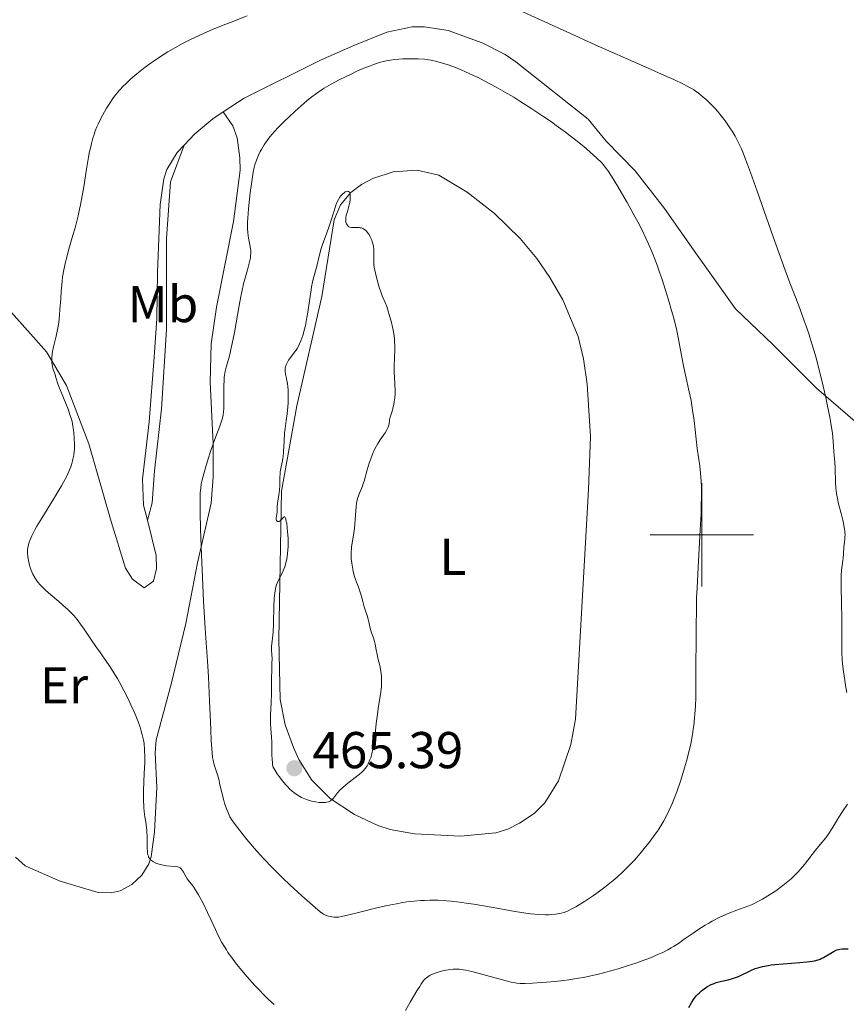
# Model space of a CAD drawing. Units: metres. Extents: x 628239 to 632748, y 4664435 to 4667487.
# Drawn here: x 629368 to 629528, y 4665909 to 4666100 of the extents above; entities that cross this region are included whole.
import ezdxf
from ezdxf.enums import TextEntityAlignment as Align

# ---------------------------------------------------------------- set-up
doc = ezdxf.new("R2010")
doc.units = ezdxf.units.M
doc.header["$MEASUREMENT"] = 0
for name, color, linetype, lineweight in [('Carátula', 7, 'Continuous', 0), ('Elementos auxiliares', 7, 'Continuous', 0), ('Entidades rústicas y varios', 7, 'Continuous', 0), ('Relieve y altimetría', 7, 'Continuous', 0), ('Textos de rotulación', 7, 'Continuous', 0)]:
    doc.layers.add(name, color=color, linetype=linetype, lineweight=lineweight)
doc.styles.add('Style-arial', font='arial.shx', dxfattribs={"bigfont": 'arialbig.shx'})
doc.styles.add('Style-arialn', font='arialn.shx', dxfattribs={"bigfont": 'arialnbig.shx'})

# ---------------------------------------------------------------- blocks, each defined once
blk = doc.blocks.new('5PATER')
at = {"layer": 'Relieve y altimetría', "linetype": 'Continuous', "lineweight": 0}
h = blk.add_hatch(color=250, dxfattribs=at)
edge = h.paths.add_edge_path()
edge.add_ellipse((0, 0), major_axis=(-1.1, -1.11), ratio=0.999422, start_angle=0, end_angle=360)

msp = doc.modelspace()

# ---------------------------------------------------------------- linework, layer by layer
at = {"layer": 'Carátula', "color": 7, "linetype": 'Continuous', "lineweight": 0}
for p, q in [((629500, 4665990), (629500, 4666010)), ((629490, 4666000), (629510, 4666000))]:
    msp.add_line(p, q, dxfattribs=at)
msp.add_3dface([(628294.19, 4664435.25), (632748.43, 4664517.69), (632693.46, 4667487.19), (628239.23, 4667404.75)], dxfattribs=at)
at = {"layer": 'Elementos auxiliares', "color": 250, "linetype": 'Continuous', "lineweight": 0}
msp.add_3dface([(629149.49, 4664845.13), (632593.66, 4664908.88), (632550.2, 4667222.03), (629107.17, 4667158.25)], dxfattribs=at)
at = {"layer": 'Entidades rústicas y varios', "color": 92, "linetype": 'Continuous', "lineweight": 0}
for points in [[(629532.43, 4666019.55, 453.92), (629522.21, 4666028.34, 454.99), (629513.78, 4666036.79, 456.45), (629506.51, 4666043.68, 456.89), (629498.85, 4666054.49, 458.4), (629492.77, 4666063.13, 458.31), (629487.12, 4666070.4, 458.8), (629481.5, 4666076.13, 458.7), (629478.05, 4666080.37, 457.92), (629464.05, 4666091.49, 457.53), (629461.99, 4666092.9, 457.48), (629457.53, 4666095.16, 457.37), (629450.94, 4666097.54, 457.31), (629446.41, 4666098.27, 457.4), (629443.99, 4666098.21, 457.53), (629439.11, 4666097.21, 457.92), (629432.7, 4666094.63, 458.21), (629426.3, 4666091.77, 457.72), (629411.5, 4666084.42, 457.52), (629407.46, 4666081.79, 457.38)], [(629407.46, 4666081.79, 457.38), (629409.35, 4666079.07, 457.87), (629410.14, 4666076.79, 458.48), (629410.67, 4666072.91, 458.9), (629410.72, 4666070.5, 458.94), (629409.47, 4666060.58, 458.96), (629406.19, 4666044.03, 457.93), (629405.16, 4666036.95, 458.06), (629404.96, 4666029.51, 458.95), (629405.51, 4666017.59, 460.13), (629405.54, 4666011.13, 460.55), (629405.16, 4666006.15, 460.62), (629402.5, 4665994.56, 459.82), (629400.25, 4665982.86, 458.65), (629397.38, 4665971.15, 456.7), (629394.49, 4665960.36, 455.62), (629394.28, 4665957.87, 455.55), (629394.65, 4665951.15, 455.53), (629394.18, 4665942.55, 455.72), (629393.53, 4665937.75, 454.47), (629393.06, 4665936.4, 454.16), (629391.71, 4665934.2, 453.81), (629389.79, 4665932.4, 453.47), (629387.51, 4665931.17, 453.17), (629385.79, 4665930.75, 452.99), (629383.3, 4665930.85, 452.76), (629375.93, 4665933.04, 452.01), (629369.13, 4665935.99, 451.81), (629367.29, 4665937.66, 451.53)], [(629407.46, 4666081.79, 457.38), (629405.42, 4666080.47, 457.31), (629401.99, 4666077.54, 457.04), (629399.9, 4666075.34, 456.84)], [(629399.9, 4666075.34, 456.84), (629398.57, 4666073.94, 456.72), (629396.55, 4666070.66, 456.62), (629396, 4666068.85, 456.65), (629395.29, 4666063.9, 456.72), (629394.78, 4666050.72, 456.84), (629394.62, 4666041.82, 456.36), (629394.13, 4666034.33, 456.19), (629393.12, 4666021.85, 457.14), (629391.82, 4666010.75, 457.64), (629392.02, 4666005.75, 457.87), (629392.82, 4666002.81, 458.11)], [(629392.82, 4666002.81, 458.11), (629393.69, 4666006.21, 458.41), (629394.2, 4666012.35, 458.7), (629395.5, 4666024.35, 457.45), (629396.5, 4666039.7, 456.94), (629396.5, 4666057.33, 457.14), (629397.24, 4666068.26, 457.14), (629399.9, 4666075.34, 456.84)], [(629418.76, 4666008.43, 465.08), (629418.19, 4665979.89, 465.3), (629418.47, 4665968.16, 465.47), (629419.44, 4665963.29, 465.61), (629421.08, 4665958.87, 465.66), (629422.1, 4665956.58, 465.61), (629424.62, 4665952.55, 465.47), (629428.12, 4665948.99, 465.35), (629432.83, 4665945.95, 465.2), (629437.36, 4665943.82, 465.04), (629439.72, 4665943.05, 464.96), (629444.47, 4665942.15, 464.82), (629453.32, 4665941.72, 464.48), (629460.15, 4665942.35, 464.1), (629462.53, 4665943.09, 464.14), (629464.77, 4665944.22, 464.2), (629467.57, 4665946.09, 464.06), (629469.63, 4665948.16, 463.91), (629472.32, 4665952.4, 463.99), (629474.67, 4665959.44, 463.96), (629475.6, 4665964.33, 463.91), (629478.1, 4666008.74, 463.89), (629478.49, 4666019.02, 463.71), (629477.87, 4666029.11, 463.5), (629477.12, 4666034.05, 463.57), (629476.08, 4666038.35, 463.71), (629473.13, 4666045.44, 464.1), (629470.64, 4666049.79, 464.05), (629468.08, 4666053.46, 464), (629464.9, 4666057.33, 464.14), (629459.95, 4666062.13, 464.43), (629454.61, 4666066.24, 464.79), (629449.15, 4666069.58, 464.79), (629444.96, 4666070.5, 464.88), (629440.3, 4666070.17, 464.79), (629436.39, 4666068.88, 464.88), (629434.18, 4666067.75, 464.93), (629432.17, 4666066.23, 464.97), (629430.16, 4666063.84, 465.02), (629428.92, 4666060.89, 465.08), (629426.5, 4666046.09, 465.17), (629421.67, 4666024.93, 465.47), (629418.76, 4666008.43, 465.08)], [(629359.19, 4666051.21, 453.77), (629373.28, 4666035.37, 454.61), (629377.15, 4666028.91, 454.82), (629381.47, 4666017.63, 455.92), (629385.82, 4666002.6, 457.43), (629388.56, 4665993.56, 457.56), (629389.92, 4665991.4, 457.66), (629392.15, 4665989.78, 457.48), (629393.97, 4665991.04, 457.87), (629394.54, 4665993.46, 458.06), (629394.5, 4665995.99, 458.42), (629392.82, 4666002.81, 458.11)]]:
    msp.add_polyline3d(points, dxfattribs=at)
at = {"layer": 'Relieve y altimetría', "color": 36, "linetype": 'Continuous', "lineweight": 0, "flags": 128}
for points, elevation in [([(629527.25, 4665975.13), (629527.19, 4665975.85), (629527.12, 4665977.23), (629527.07, 4665979.46), (629527.08, 4665982.43), (629527.08, 4665984.03), (629527.02, 4665986.62), (629526.95, 4665990.01), (629526.96, 4665991.46), (629526.98, 4665992.09), (629527.05, 4665993.16), (629527.15, 4665994.04), (629527.29, 4665995.01), (629527.35, 4665995.45), (629527.44, 4665996.41), (629527.51, 4665997.58), (629527.55, 4665998.11), (629527.61, 4665998.58), (629527.68, 4665999.2), (629527.7, 4665999.52), (629527.71, 4666000.06), (629527.7, 4666000.37), (629527.66, 4666000.7), (629527.56, 4666001.45), (629527.41, 4666002.28), (629527.29, 4666002.87), (629526.99, 4666004.1), (629526.48, 4666006.01), (629526.25, 4666007), (629526.05, 4666008.01), (629525.97, 4666008.53), (629525.92, 4666009.05), (629525.85, 4666010.11), (629525.79, 4666012.97), (629525.73, 4666014.06), (629525.61, 4666015.37), (629525.55, 4666016.12), (629525.42, 4666018.14), (629525.26, 4666019.63), (629524.97, 4666021.58), (629524.76, 4666022.76), (629524.28, 4666025.22), (629523.98, 4666026.59), (629523.49, 4666028.75), (629522.66, 4666032.14), (629522.05, 4666034.4), (629521.74, 4666035.51), (629521.26, 4666037.12), (629520.78, 4666038.65), (629520.45, 4666039.63), (629519.77, 4666041.56), (629518.69, 4666044.47), (629517.06, 4666048.75), (629516.15, 4666051.21), (629513.84, 4666057.63), (629510.74, 4666066.43), (629509.42, 4666070.1), (629508.87, 4666071.61), (629507.93, 4666073.98), (629507.67, 4666074.62), (629507.18, 4666075.7), (629506.74, 4666076.59), (629506.46, 4666077.11), (629505.9, 4666078.05), (629505.46, 4666078.73), (629504.53, 4666080.08), (629503.79, 4666081.04), (629503.03, 4666081.95), (629502.66, 4666082.38), (629502.28, 4666082.79), (629501.53, 4666083.54), (629500.79, 4666084.22), (629500.3, 4666084.64), (629499.36, 4666085.39), (629498.73, 4666085.85), (629498.38, 4666086.09), (629497.75, 4666086.47), (629496.48, 4666087.15), (629494.62, 4666088.04), (629493.4, 4666088.6), (629488.5, 4666090.76), (629479.37, 4666094.78), (629473.89, 4666097.24), (629461.99, 4666102.7)], 455), ([(629412.09, 4666100.34), (629409.01, 4666099.17), (629407.45, 4666098.57), (629405.38, 4666097.73), (629404.35, 4666097.28), (629402.8, 4666096.59), (629401.27, 4666095.85), (629400.5, 4666095.46), (629399.74, 4666095.07), (629398.23, 4666094.24), (629396.77, 4666093.4), (629394.94, 4666092.26), (629394.1, 4666091.69), (629393.5, 4666091.28), (629392.38, 4666090.46), (629391.38, 4666089.68), (629390.76, 4666089.17), (629389.62, 4666088.18), (629388.6, 4666087.23), (629388.12, 4666086.75), (629387.43, 4666086.02), (629386.77, 4666085.24), (629386.45, 4666084.83), (629386.13, 4666084.4), (629385.5, 4666083.48), (629384.88, 4666082.5), (629384.49, 4666081.82), (629383.73, 4666080.41), (629383.27, 4666079.44), (629383.04, 4666078.93), (629382.72, 4666078.11), (629382.41, 4666077.21), (629382.26, 4666076.72), (629381.97, 4666075.65), (629381.83, 4666075.06), (629381.62, 4666074.1), (629381.42, 4666073.05), (629381.03, 4666070.7), (629380.48, 4666067.28), (629380.18, 4666065.53), (629379.85, 4666063.79), (629379.68, 4666062.95), (629379.4, 4666061.71), (629378.8, 4666059.37), (629378.39, 4666057.92), (629377.62, 4666055.27), (629377.13, 4666053.52), (629376.93, 4666052.72), (629376.62, 4666051.25), (629376.4, 4666049.88), (629376.29, 4666048.99), (629376.13, 4666047.15), (629376.03, 4666045.66), (629375.89, 4666043.59), (629375.81, 4666042.56), (629375.65, 4666041.06), (629375.54, 4666040.35), (629375.43, 4666039.68), (629375.17, 4666038.43), (629374.64, 4666036.33), (629374.45, 4666035.44), (629374.38, 4666035.03), (629374.31, 4666034.29), (629374.3, 4666033.64), (629374.33, 4666033.25), (629374.43, 4666032.58), (629374.6, 4666031.98), (629374.85, 4666031.31), (629374.96, 4666030.98), (629375.12, 4666030.43), (629375.43, 4666029.41), (629375.68, 4666028.7), (629377.45, 4666024.33), (629377.89, 4666023.1), (629378.1, 4666022.38), (629378.22, 4666021.93), (629378.4, 4666021), (629378.51, 4666020.26), (629378.57, 4666019.74), (629378.65, 4666018.69), (629378.69, 4666017.54), (629378.67, 4666016.57), (629378.63, 4666016.1), (629378.54, 4666015.39), (629378.4, 4666014.66), (629378.31, 4666014.28), (629378.1, 4666013.57)], 455), ([(629499.71, 4666000.99), (629499.87, 4666004.05), (629499.92, 4666005.36), (629499.96, 4666007.59), (629499.95, 4666009.35), (629499.91, 4666010.33), (629499.78, 4666011.91), (629499.61, 4666013.37), (629499.31, 4666015.41), (629499.14, 4666016.72), (629498.51, 4666022.13), (629498.24, 4666024.09), (629498.09, 4666025.04), (629497.93, 4666025.96), (629497.59, 4666027.68), (629496.87, 4666030.86), (629496.54, 4666032.39), (629496.09, 4666034.69), (629495.5, 4666037.86), (629495.16, 4666039.52), (629494.96, 4666040.37), (629494.53, 4666042.1), (629494.05, 4666043.85), (629493.71, 4666045.02), (629493.01, 4666047.32), (629492.28, 4666049.54), (629491.91, 4666050.62), (629491.35, 4666052.18), (629490.48, 4666054.44), (629489.65, 4666056.39), (629489.2, 4666057.37), (629488.47, 4666058.89), (629487.62, 4666060.53), (629487.15, 4666061.41), (629485.57, 4666064.25), (629484.46, 4666066.15), (629483.75, 4666067.35), (629482.52, 4666069.37), (629481.83, 4666070.45), (629481.54, 4666070.87), (629480.99, 4666071.57), (629480.62, 4666071.98), (629479.72, 4666072.86), (629478.43, 4666074.01), (629477.62, 4666074.7), (629476.21, 4666075.87), (629474.56, 4666077.17), (629473.64, 4666077.87), (629471.87, 4666079.17), (629470.92, 4666079.84), (629469.45, 4666080.86), (629467.15, 4666082.4), (629464.81, 4666083.89), (629463.64, 4666084.61), (629462.48, 4666085.3), (629460.23, 4666086.58), (629458.08, 4666087.72), (629456.74, 4666088.41), (629455.89, 4666088.82), (629454.31, 4666089.56), (629453.5, 4666089.91), (629452.04, 4666090.49), (629450.79, 4666090.94), (629450.04, 4666091.18), (629448.75, 4666091.54), (629447.65, 4666091.79), (629447.14, 4666091.88), (629446.38, 4666091.99), (629445.16, 4666092.07), (629444.23, 4666092.08), (629442.89, 4666092.05), (629442.19, 4666092.02), (629440.66, 4666091.9), (629439.79, 4666091.8), (629439.36, 4666091.73), (629438.69, 4666091.6), (629437.62, 4666091.33), (629436.4, 4666090.92), (629435.72, 4666090.66), (629434.97, 4666090.36), (629433.33, 4666089.65), (629432.19, 4666089.11), (629429.91, 4666087.99), (629428.35, 4666087.15), (629427, 4666086.37), (629426.4, 4666085.99), (629425.28, 4666085.23), (629424.57, 4666084.69), (629424.1, 4666084.32), (629423.13, 4666083.5), (629421.36, 4666081.92), (629420.17, 4666080.79), (629419.4, 4666080.05), (629418.04, 4666078.68), (629416.87, 4666077.41), (629416.28, 4666076.7), (629415.95, 4666076.26), (629415.37, 4666075.4), (629414.85, 4666074.54), (629414.61, 4666074.1), (629414.28, 4666073.43)], 460), ([(629414.28, 4666073.43), (629413.87, 4666072.44), (629413.58, 4666071.54), (629413.45, 4666071.04), (629413.27, 4666070.15), (629412.98, 4666068.34), (629412.67, 4666066.16), (629412.52, 4666064.94), (629412.33, 4666063.06), (629412.2, 4666061.27), (629412.17, 4666060.45), (629412.17, 4666059.71), (629412.18, 4666059.25), (629412.24, 4666058.42), (629412.36, 4666057.36), (629412.66, 4666055.77), (629412.77, 4666054.95), (629412.79, 4666054.55), (629412.76, 4666053.92), (629412.71, 4666053.58), (629412.55, 4666052.78), (629412.14, 4666051.24), (629411.41, 4666048.56), (629411.04, 4666046.97), (629410.86, 4666046.11), (629410.52, 4666044.33), (629409.62, 4666039.1), (629409.22, 4666036.99), (629408.96, 4666035.81), (629408.8, 4666035.11), (629408.48, 4666033.9), (629408.04, 4666032.41), (629407.86, 4666031.68), (629407.72, 4666030.86), (629407.66, 4666030.4), (629407.63, 4666029.89), (629407.59, 4666028.79), (629407.59, 4666025.46), (629407.57, 4666024.34), (629407.53, 4666023.87), (629407.44, 4666023.21), (629407.38, 4666022.88), (629407.2, 4666022.2), (629406.79, 4666021.03), (629406.03, 4666019.02), (629405.58, 4666017.79), (629404.93, 4666015.9), (629404.6, 4666014.9), (629404.14, 4666013.41), (629403.55, 4666011.37), (629403.3, 4666010.35), (629403.21, 4666009.85), (629403.1, 4666009.05), (629403.03, 4666008.13), (629403.01, 4666007.6), (629402.99, 4666006.69), (629403, 4666004.35), (629403.08, 4666001.19), (629403.26, 4665996.07), (629403.37, 4665993.32), (629403.67, 4665987.24), (629403.99, 4665981.89), (629404.41, 4665975.59), (629404.59, 4665972.54), (629404.82, 4665967.91), (629405.05, 4665962.34), (629405.15, 4665960.15), (629405.3, 4665957.9), (629405.41, 4665956.92), (629405.5, 4665956.41), (629405.71, 4665955.55), (629406.4, 4665953.38), (629406.65, 4665952.48), (629406.77, 4665951.98), (629407.3, 4665949.6), (629407.56, 4665948.64), (629407.72, 4665948.13), (629408.1, 4665947.03), (629408.33, 4665946.43), (629408.73, 4665945.49), (629409.22, 4665944.78), (629410.23, 4665943.38), (629411.29, 4665942), (629412.02, 4665941.11), (629413.5, 4665939.36), (629414.63, 4665938.1), (629415.38, 4665937.29), (629416.87, 4665935.73), (629419.01, 4665933.59), (629420.34, 4665932.32), (629422.65, 4665930.19), (629423.68, 4665929.26), (629425.23, 4665927.91), (629426.21, 4665927.11), (629426.65, 4665926.8), (629426.88, 4665926.66), (629427.25, 4665926.48), (629427.82, 4665926.27), (629428.2, 4665926.17), (629428.44, 4665926.12), (629428.93, 4665926.06)], 460), ([(629430.89, 4666066.2), (629430.54, 4666065.91), (629430.18, 4666065.53), (629430, 4666065.29), (629429.73, 4666064.84), (629429.46, 4666064.27), (629429.33, 4666063.92), (629428.91, 4666062.66), (629428.3, 4666060.67), (629427.98, 4666059.66), (629427.45, 4666058.21), (629426.75, 4666056.33), (629426.43, 4666055.37), (629426.01, 4666053.86), (629425.54, 4666051.93), (629425.33, 4666051.08), (629425.13, 4666050.36), (629424.87, 4666049.42), (629424.73, 4666048.89), (629424.54, 4666047.95), (629424.44, 4666047.38), (629424.13, 4666045.26), (629423.83, 4666043.09), (629423.66, 4666042), (629423.37, 4666040.46), (629423.21, 4666039.76), (629422.86, 4666038.53), (629422.49, 4666037.51), (629422.24, 4666036.93), (629422.08, 4666036.59), (629421.76, 4666036.01), (629421.59, 4666035.74), (629421.27, 4666035.3), (629420.7, 4666034.63), (629420.44, 4666034.32), (629420.08, 4666033.79), (629419.87, 4666033.4), (629419.65, 4666032.9), (629419.56, 4666032.66), (629419.47, 4666032.32), (629419.44, 4666032.15), (629419.42, 4666031.82), (629419.43, 4666031.58), (629419.52, 4666031.05), (629419.62, 4666030.57), (629419.79, 4666029.79), (629419.88, 4666029.33), (629419.98, 4666028.54), (629420.02, 4666028.09), (629420.04, 4666027.61), (629420.04, 4666026.57), (629420, 4666025.49), (629419.96, 4666024.76), (629419.83, 4666023.41), (629419.65, 4666022.13), (629419.41, 4666020.55), (629419.32, 4666019.67), (629419.23, 4666018.16), (629419.13, 4666016.06), (629419.05, 4666015.14), (629419, 4666014.74), (629418.87, 4666014.03), (629418.61, 4666012.82), (629418.5, 4666012.19), (629418.47, 4666011.84), (629418.43, 4666011.09), (629418.39, 4666009.5), (629418.35, 4666008.73), (629418.23, 4666007.69), (629418.03, 4666006.55), (629417.96, 4666006.07), (629417.92, 4666005.45), (629417.91, 4666004.72), (629417.88, 4666004.36), (629417.72, 4666003.22), (629417.72, 4666002.92), (629417.74, 4666002.8), (629417.86, 4666002.63), (629417.98, 4666002.58), (629418.16, 4666002.58), (629418.26, 4666002.6), (629418.5, 4666002.74), (629418.62, 4666002.84), (629418.84, 4666003.11), (629419.1, 4666003.42), (629419.23, 4666003.49), (629419.35, 4666003.46), (629419.49, 4666003.22), (629419.55, 4666003.06), (629419.66, 4666002.61), (629419.73, 4666002.23), (629419.85, 4666001.33), (629419.92, 4666000.57), (629420, 4665999.35), (629420.01, 4665998.73), (629420, 4665997.65), (629419.97, 4665997.13), (629419.91, 4665996.37), (629419.75, 4665995.28), (629419.6, 4665994.61), (629419.52, 4665994.29)], 465), ([(629433.15, 4666005.49), (629433.25, 4666006.12), (629433.32, 4666006.51), (629433.49, 4666007.2), (629433.79, 4666008.06), (629434.37, 4666009.42), (629434.49, 4666009.73), (629434.69, 4666010.35), (629435.3, 4666012.54), (629435.7, 4666013.83), (629435.94, 4666014.52), (629436.35, 4666015.58), (629436.81, 4666016.61), (629437.06, 4666017.09), (629437.31, 4666017.54), (629437.84, 4666018.37), (629438.79, 4666019.73), (629439.13, 4666020.3), (629439.26, 4666020.56), (629439.43, 4666021.04), (629439.52, 4666021.49), (629439.59, 4666022.05), (629439.64, 4666022.32), (629439.8, 4666022.95), (629440.11, 4666023.9), (629440.27, 4666024.44), (629440.46, 4666025.26), (629440.54, 4666025.72), (629440.64, 4666026.47), (629440.69, 4666027.31), (629440.69, 4666027.77), (629440.64, 4666029.27), (629440.52, 4666031.45), (629440.51, 4666032.57), (629440.58, 4666034.24), (629440.64, 4666035.77), (629440.64, 4666036.58), (629440.61, 4666037.41), (629440.57, 4666037.85), (629440.49, 4666038.52), (629440.25, 4666039.91), (629439.94, 4666041.29), (629439.71, 4666042.17), (629439.24, 4666043.7), (629439.08, 4666044.17), (629438.77, 4666044.96), (629438.22, 4666046.21), (629437.98, 4666046.82), (629437.63, 4666047.88), (629437.04, 4666050.05), (629436.75, 4666051.2), (629436.65, 4666051.73), (629436.58, 4666052.29), (629436.57, 4666052.59), (629436.58, 4666053.6), (629436.6, 4666054.59), (629436.58, 4666055.1), (629436.49, 4666055.87), (629436.41, 4666056.25), (629436.35, 4666056.5), (629436.19, 4666056.98), (629435.89, 4666057.65), (629435.66, 4666058.05), (629435.51, 4666058.29), (629435.18, 4666058.7), (629434.99, 4666058.89), (629434.86, 4666058.99), (629434.6, 4666059.16), (629434.22, 4666059.34), (629433.96, 4666059.4), (629433.78, 4666059.43), (629433.42, 4666059.46), (629433.02, 4666059.45), (629432.5, 4666059.44), (629432.25, 4666059.46), (629431.91, 4666059.52), (629431.76, 4666059.59), (629431.63, 4666059.68), (629431.55, 4666059.75), (629431.41, 4666059.92), (629431.29, 4666060.13), (629431.19, 4666060.46), (629431.16, 4666060.64), (629431.15, 4666061.08), (629431.17, 4666061.31), (629431.26, 4666061.81), (629431.4, 4666062.32), (629431.6, 4666063.01), (629431.7, 4666063.36), (629431.86, 4666064.02), (629431.92, 4666064.34), (629431.98, 4666064.79), (629432.02, 4666065.39), (629431.99, 4666065.84), (629431.95, 4666066.02), (629431.85, 4666066.25), (629431.71, 4666066.39), (629431.53, 4666066.45), (629431.32, 4666066.42), (629431.07, 4666066.31), (629430.89, 4666066.2)], 465), ([(629378.1, 4666013.57), (629377.97, 4666013.18), (629377.74, 4666012.56), (629377.26, 4666011.49), (629376.59, 4666010.21), (629376.18, 4666009.47), (629375.7, 4666008.66), (629374.63, 4666006.89), (629372.37, 4666003.24), (629371.42, 4666001.66), (629371.03, 4666000.98), (629370.43, 4665999.84), (629370.04, 4665998.93), (629369.87, 4665998.41), (629369.78, 4665998.09), (629369.68, 4665997.48), (629369.64, 4665997.15), (629369.62, 4665996.47), (629369.66, 4665995.79), (629369.72, 4665995.34), (629369.77, 4665995.04), (629369.9, 4665994.45), (629369.99, 4665994.11), (629370.21, 4665993.46), (629370.46, 4665992.82), (629370.66, 4665992.42), (629371.08, 4665991.64), (629371.44, 4665991.11), (629371.63, 4665990.85), (629372.06, 4665990.35), (629372.38, 4665990), (629373.12, 4665989.28), (629374.15, 4665988.39), (629375.69, 4665987.09), (629376.45, 4665986.43), (629377.41, 4665985.55), (629377.87, 4665985.1), (629378.54, 4665984.39), (629379.2, 4665983.61), (629379.53, 4665983.19), (629379.86, 4665982.74), (629380.54, 4665981.78), (629382.01, 4665979.61), (629382.82, 4665978.42), (629383.7, 4665977.17), (629384.95, 4665975.39), (629385.58, 4665974.46), (629386.53, 4665972.98), (629387, 4665972.2), (629387.45, 4665971.41), (629388.32, 4665969.78), (629389.12, 4665968.17), (629389.6, 4665967.14), (629390.41, 4665965.3), (629391.06, 4665963.7), (629391.37, 4665962.84), (629391.54, 4665962.32), (629391.81, 4665961.34), (629392.05, 4665960.28), (629392.14, 4665959.64), (629392.25, 4665958.48), (629392.28, 4665956.97), (629392.27, 4665956.05), (629392.19, 4665953.87), (629392.07, 4665950.56), (629392.06, 4665948.88), (629392.11, 4665947.28), (629392.17, 4665946.53), (629392.3, 4665945.49), (629392.47, 4665944.52), (629392.56, 4665943.92), (629392.69, 4665942.83), (629392.77, 4665941.44), (629392.78, 4665939.42), (629392.8, 4665938.78), (629392.83, 4665938.51), (629392.89, 4665938.15), (629392.98, 4665937.84), (629393.03, 4665937.7), (629393.14, 4665937.52), (629393.22, 4665937.4), (629393.4, 4665937.18), (629393.57, 4665937.03), (629393.98, 4665936.76), (629394.45, 4665936.52), (629394.8, 4665936.38), (629395.05, 4665936.3), (629395.56, 4665936.16), (629395.86, 4665936.1), (629396.47, 4665936.01), (629398.11, 4665935.86), (629398.64, 4665935.77), (629398.86, 4665935.71), (629399.14, 4665935.58), (629399.37, 4665935.38), (629399.48, 4665935.25), (629399.59, 4665935.1), (629399.8, 4665934.75), (629400.24, 4665933.92), (629400.48, 4665933.51), (629400.92, 4665932.93)], 455), ([(629436.16, 4665981.04), (629436.02, 4665981.51), (629435.84, 4665982.23), (629435.63, 4665983.21), (629435.51, 4665983.7), (629435.29, 4665984.43), (629434.93, 4665985.49), (629434.74, 4665986.1), (629434.45, 4665987.12), (629434.07, 4665988.51), (629433.88, 4665989.12), (629433.59, 4665989.89), (629433.21, 4665990.82), (629433.03, 4665991.35), (629432.84, 4665991.96), (629432.61, 4665992.89), (629432.51, 4665993.38), (629432.32, 4665994.5), (629432.21, 4665995.45), (629432.18, 4665995.92), (629432.19, 4665996.62), (629432.24, 4665997.32), (629432.28, 4665997.68), (629432.6, 4665999.55), (629432.82, 4666001.23), (629433.04, 4666003.79), (629433.15, 4666005.49)], 465), ([(629428.93, 4665926.06), (629429.44, 4665926.06), (629429.75, 4665926.09), (629430.36, 4665926.19), (629431.75, 4665926.5), (629433.85, 4665927.02), (629437.19, 4665927.85), (629438.82, 4665928.23), (629440.97, 4665928.67), (629442.22, 4665928.88), (629442.98, 4665929), (629444.4, 4665929.17), (629445.73, 4665929.29), (629446.39, 4665929.32), (629447.39, 4665929.35), (629449.01, 4665929.33), (629450.65, 4665929.23), (629451.57, 4665929.15), (629453.13, 4665928.98), (629454.92, 4665928.73), (629455.92, 4665928.57), (629459.27, 4665927.98), (629463.93, 4665927.16), (629466, 4665926.84), (629466.91, 4665926.72), (629468.47, 4665926.56), (629469.76, 4665926.51), (629470.49, 4665926.52), (629470.94, 4665926.55), (629471.75, 4665926.63), (629472.49, 4665926.76), (629472.84, 4665926.84), (629473.37, 4665927), (629474.2, 4665927.31), (629474.64, 4665927.52), (629475.62, 4665928.04), (629476.16, 4665928.36), (629477.36, 4665929.11), (629479.08, 4665930.27), (629479.96, 4665930.9), (629481.25, 4665931.86), (629482.87, 4665933.15), (629483.63, 4665933.8), (629484.76, 4665934.83), (629485.86, 4665935.92), (629486.42, 4665936.5), (629486.97, 4665937.1), (629488.08, 4665938.35), (629489.15, 4665939.64), (629489.82, 4665940.49), (629491.02, 4665942.11), (629491.42, 4665942.67), (629492.1, 4665943.72), (629492.69, 4665944.72), (629493.05, 4665945.38), (629493.7, 4665946.73), (629494.34, 4665948.2), (629494.67, 4665949), (629495.17, 4665950.31), (629495.95, 4665952.58), (629496.69, 4665954.93), (629497.06, 4665956.21), (629497.57, 4665958.23), (629497.88, 4665959.61), (629498.02, 4665960.31), (629498.21, 4665961.37), (629498.37, 4665962.44), (629498.46, 4665963.15), (629498.61, 4665964.61), (629498.67, 4665965.36), (629498.77, 4665966.9), (629498.83, 4665968.53), (629498.86, 4665969.68), (629498.89, 4665972.13), (629498.9, 4665982.09), (629498.96, 4665985.85), (629499.01, 4665987.79), (629499.09, 4665989.75), (629499.28, 4665993.67), (629499.71, 4666000.99)], 460), ([(629419.52, 4665994.29), (629419.38, 4665993.82), (629419.21, 4665993.39), (629418.85, 4665992.58), (629418.09, 4665991.1), (629417.78, 4665990.35), (629417.66, 4665989.96), (629417.48, 4665989.15), (629417.36, 4665988.27), (629417.31, 4665987.64), (629417.25, 4665986.25), (629417.17, 4665982.76), (629417.1, 4665981.21), (629416.99, 4665980.04), (629416.85, 4665978.92), (629416.81, 4665978.46), (629416.82, 4665977.78), (629416.89, 4665976.76), (629416.91, 4665976.14), (629416.89, 4665975.04), (629416.83, 4665973.44), (629416.8, 4665972.68), (629416.81, 4665971.65), (629416.82, 4665970.18), (629416.8, 4665969.26), (629416.72, 4665967.55), (629416.59, 4665965.07), (629416.58, 4665963.93), (629416.59, 4665963.43), (629416.64, 4665962.53), (629416.79, 4665960.87), (629416.85, 4665959.95), (629416.87, 4665958.89), (629416.89, 4665957.37), (629416.92, 4665956.61), (629416.98, 4665955.88), (629417.02, 4665955.54), (629417.1, 4665955.05), (629417.9, 4665953.81), (629418.3, 4665953.24), (629418.9, 4665952.44), (629419.51, 4665951.72), (629419.81, 4665951.39), (629420.42, 4665950.78), (629420.73, 4665950.5), (629421.2, 4665950.12), (629421.67, 4665949.78), (629421.98, 4665949.58), (629422.61, 4665949.23), (629422.92, 4665949.08), (629423.54, 4665948.82), (629424.14, 4665948.61), (629424.54, 4665948.5), (629425.29, 4665948.34), (629425.99, 4665948.24), (629426.32, 4665948.22), (629426.79, 4665948.21), (629427.22, 4665948.25), (629427.42, 4665948.29), (629427.79, 4665948.39), (629427.96, 4665948.46), (629428.19, 4665948.58), (629428.4, 4665948.73), (629428.52, 4665948.84), (629428.76, 4665949.1), (629429.55, 4665950.1), (629430.1, 4665950.71), (629430.45, 4665951.03), (629431.25, 4665951.72), (629432.98, 4665953.07), (629433.73, 4665953.67), (629434.32, 4665954.18), (629434.56, 4665954.41), (629434.94, 4665954.84), (629435.15, 4665955.12), (629435.27, 4665955.32), (629435.5, 4665955.73), (629435.83, 4665956.46), (629435.98, 4665956.9), (629436.21, 4665957.65), (629436.42, 4665958.55), (629436.51, 4665959.06), (629436.76, 4665960.84), (629437.07, 4665963.54), (629437.23, 4665964.9), (629437.51, 4665966.85), (629437.87, 4665969.15), (629438, 4665970.14), (629438.05, 4665970.6), (629438.09, 4665971.43), (629438.09, 4665972.19), (629438.06, 4665972.67), (629437.94, 4665973.62), (629437.72, 4665974.72), (629437.37, 4665976.17), (629437.22, 4665976.86), (629437.04, 4665977.79), (629436.84, 4665978.88), (629436.73, 4665979.38), (629436.5, 4665980.11), (629436.16, 4665981.04)], 465), ([(629528.08, 4665969.54), (629527.89, 4665970.49), (629527.58, 4665972.3), (629527.36, 4665974.03), (629527.25, 4665975.13)], 455), ([(629448.24, 4665915.17), (629449.03, 4665915.46), (629449.64, 4665915.63), (629450.5, 4665915.82), (629450.94, 4665915.89), (629451.91, 4665916), (629452.46, 4665916.02), (629452.74, 4665916.02), (629453.18, 4665915.99), (629453.95, 4665915.88), (629454.41, 4665915.79), (629455.51, 4665915.54), (629457.65, 4665914.97), (629460.78, 4665914.11), (629462.15, 4665913.74), (629463.14, 4665913.5), (629463.58, 4665913.42), (629464.22, 4665913.32), (629464.88, 4665913.27), (629465.24, 4665913.25), (629465.83, 4665913.25), (629467.3, 4665913.3), (629469.01, 4665913.41), (629469.99, 4665913.48), (629471.61, 4665913.64), (629473.36, 4665913.84), (629474.27, 4665913.96), (629476.16, 4665914.25), (629477.12, 4665914.42), (629478.57, 4665914.71), (629480.03, 4665915.04), (629480.99, 4665915.29), (629482.89, 4665915.8), (629483.81, 4665916.07), (629485.59, 4665916.63), (629487.25, 4665917.19), (629488.27, 4665917.55), (629490.06, 4665918.23), (629491.66, 4665918.88), (629492.32, 4665919.17), (629493.45, 4665919.74), (629494.12, 4665920.13), (629494.56, 4665920.4), (629495.48, 4665921), (629496.63, 4665921.8), (629498.35, 4665922.99), (629499.26, 4665923.6), (629500.65, 4665924.49), (629501.35, 4665924.9), (629502.04, 4665925.29), (629503.38, 4665925.99), (629504.64, 4665926.58), (629505.42, 4665926.92), (629506.77, 4665927.44), (629508.93, 4665928.18), (629509.61, 4665928.45), (629509.98, 4665928.62), (629511.12, 4665929.2), (629511.75, 4665929.56), (629512.76, 4665930.16), (629513.79, 4665930.82), (629514.31, 4665931.18), (629515.66, 4665932.16), (629516.32, 4665932.68), (629517.27, 4665933.5), (629518.19, 4665934.37), (629518.63, 4665934.83), (629519.06, 4665935.3), (629519.87, 4665936.27), (629522.01, 4665939.02), (629522.91, 4665940.12), (629523.97, 4665941.4), (629524.46, 4665942.05), (629525.15, 4665943.12), (629526.06, 4665944.63), (629526.52, 4665945.38), (629527.23, 4665946.47), (629528.19, 4665947.93)], 455), ([(629400.92, 4665932.93), (629401.63, 4665932.04), (629402.05, 4665931.44), (629402.69, 4665930.41), (629403.03, 4665929.8), (629403.58, 4665928.77), (629404.45, 4665926.96), (629405.06, 4665925.6), (629405.94, 4665923.67), (629406.42, 4665922.68), (629407.2, 4665921.19), (629407.62, 4665920.45), (629408.07, 4665919.73), (629408.38, 4665919.26), (629409.03, 4665918.33), (629410.04, 4665916.99), (629410.73, 4665916.13), (629412.1, 4665914.52), (629413.58, 4665912.86), (629414.52, 4665911.86), (629415.11, 4665911.25), (629416.24, 4665910.13), (629417.3, 4665909.15)], 455), ([(629442.68, 4665908.04), (629443.63, 4665909.64), (629444.91, 4665911.8), (629445.46, 4665912.69), (629445.69, 4665913.05), (629446.08, 4665913.62), (629446.41, 4665914.01), (629446.61, 4665914.21), (629447.03, 4665914.52), (629447.51, 4665914.82), (629447.78, 4665914.96), (629448.24, 4665915.17)], 455)]:
    msp.add_lwpolyline(points, dxfattribs=dict(at, elevation=elevation))
at = {"layer": 'Relieve y altimetría', "color": 36, "linetype": 'Continuous', "lineweight": 30, "elevation": 450, "flags": 128}
for points in [[(629498.76, 4665910.6), (629498.95, 4665910.84), (629499.26, 4665911.18), (629499.49, 4665911.4), (629499.97, 4665911.83), (629500.22, 4665912.03), (629500.75, 4665912.4), (629501.11, 4665912.63), (629501.84, 4665913.03), (629502.39, 4665913.27), (629502.8, 4665913.42), (629503.59, 4665913.64), (629505.14, 4665913.98), (629505.92, 4665914.18), (629506.31, 4665914.31), (629507.08, 4665914.61), (629507.86, 4665914.96), (629508.87, 4665915.45), (629509.36, 4665915.69), (629510.33, 4665916.11), (629510.85, 4665916.29), (629511.74, 4665916.53), (629512.82, 4665916.74), (629513.45, 4665916.83), (629514.15, 4665916.92), (629515.72, 4665917.06), (629518.95, 4665917.31), (629520.33, 4665917.43), (629520.9, 4665917.5), (629521.82, 4665917.65), (629522.5, 4665917.82), (629522.88, 4665917.95), (629523.1, 4665918.05), (629523.52, 4665918.26), (629525.58, 4665919.48), (629526.12, 4665919.72), (629526.46, 4665919.83), (629526.69, 4665919.87), (629527.19, 4665919.92), (629527.63, 4665919.93), (629528.33, 4665919.95)], [(629497.52, 4665908.62), (629498.1, 4665909.63), (629498.41, 4665910.12), (629498.76, 4665910.6)]]:
    msp.add_lwpolyline(points, dxfattribs=at)

# ---------------------------------------------------------------- block references
at = {"layer": 'Relieve y altimetría', "color": 250, "linetype": 'Continuous', "lineweight": 0}
msp.add_blockref('5PATER', (629421.22, 4665954.87, 465.39), dxfattribs=at)

# ---------------------------------------------------------------- texts
at = {"layer": 'Entidades rústicas y varios', "color": 92, "linetype": 'Continuous', "lineweight": 0, "style": 'Style-arialn'}
for s, p in [('Mb', (629395.81, 4666044.62, 456.77)), ('L', (629451.88, 4665995.73, 464.56)), ('Er', (629376.68, 4665970.89, 453.51))]:
    msp.add_text(s, height=7, dxfattribs=at).set_placement(p, align=Align.MIDDLE_CENTER)
at = {"layer": 'Textos de rotulación', "color": 250, "linetype": 'Continuous', "lineweight": 0, "style": 'Style-arial'}
msp.add_text('465.39', height=7, dxfattribs=at).set_placement((629424.72, 4665954.87, 465.39))

doc.saveas('drawing.dxf')
